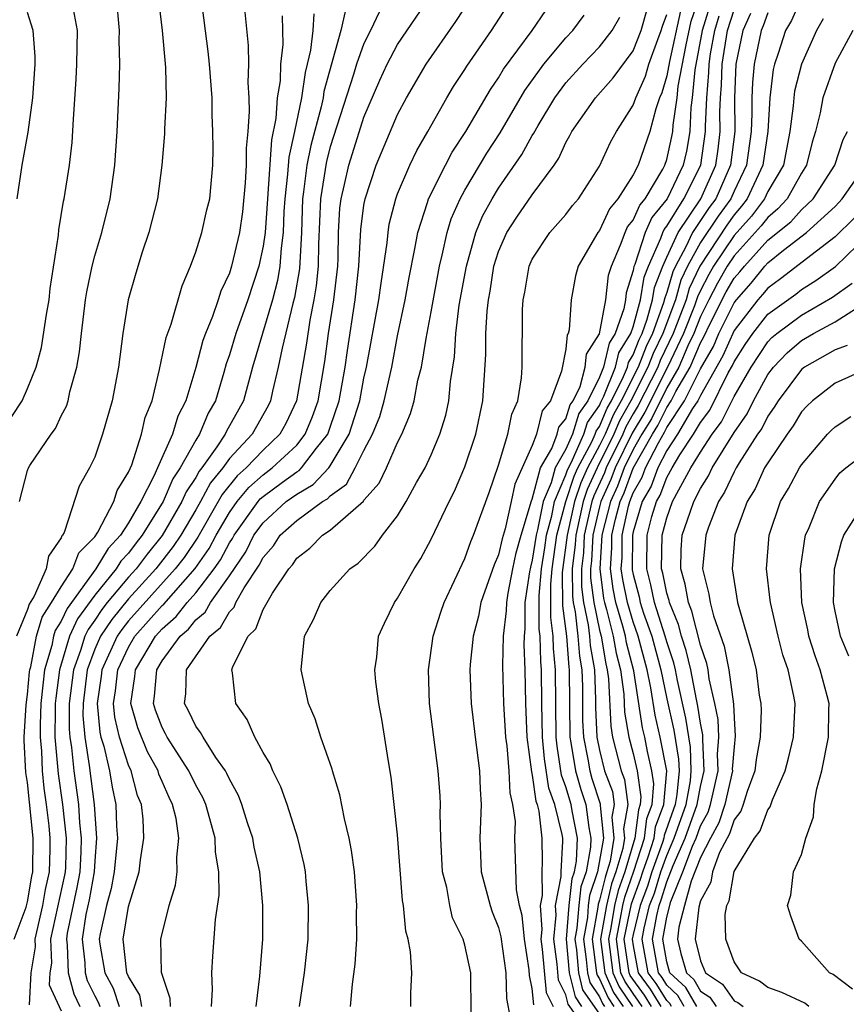
# Model space of a CAD drawing. Units: inches. Extents: x 2511000 to 2514000, y 1530000 to 1533000.
# Drawn here: x 2513471 to 2513520, y 1530295 to 1530354 of the extents above; entities that cross this region are included whole.
import ezdxf

# ---------------------------------------------------------------- set-up
doc = ezdxf.new("R2010")
doc.units = ezdxf.units.IN
doc.header["$MEASUREMENT"] = 0
doc.layers.add('LD25111530_2ft', color=112, linetype='Continuous')

msp = doc.modelspace()

# ---------------------------------------------------------------- linework, layer by layer
at = {"layer": 'LD25111530_2ft'}
for points, elevation in [([(2513470.212, 1530299), (2513470.912, 1530300.911), (2513471, 1530301.214), (2513471.254, 1530302.746), (2513471.314, 1530303), (2513471.328, 1530305), (2513471, 1530308.312), (2513470.907, 1530308.907), (2513470.797, 1530310.797), (2513470.798, 1530311), (2513470.92, 1530312.92), (2513471, 1530313.548), (2513471.12, 1530314.879), (2513471.136, 1530315), (2513471.193, 1530315.193), (2513471.541, 1530317), (2513471.873, 1530318.127), (2513472.434, 1530319), (2513473, 1530319.935), (2513473.695, 1530321), (2513474.047, 1530321.953), (2513475, 1530322.906), (2513475.187, 1530323.187), (2513476.136, 1530325), (2513476.338, 1530325.662), (2513477, 1530326.747), (2513477.191, 1530327.191), (2513477.779, 1530329), (2513477.999, 1530330.001), (2513478.403, 1530331), (2513478.851, 1530332.851), (2513479.244, 1530334.755), (2513479.544, 1530335.544), (2513480.184, 1530337.816), (2513480.694, 1530339), (2513481, 1530339.84), (2513481.36, 1530341), (2513481.663, 1530342.337), (2513481.832, 1530343), (2513482.014, 1530345), (2513482.035, 1530345.965), (2513482.024, 1530347), (2513481.976, 1530347.977), (2513481.97, 1530349), (2513481.821, 1530351), (2513481.745, 1530351.745), (2513481.313, 1530355)], 7066), ([(2513478.772, 1530355), (2513478.997, 1530353.002), (2513479.212, 1530350.789), (2513479.246, 1530349), (2513479.142, 1530347.143), (2513479.14, 1530346.86), (2513478.986, 1530345), (2513478.718, 1530343), (2513478.214, 1530341), (2513477.815, 1530339.815), (2513477.429, 1530338.571), (2513476.983, 1530337), (2513476.662, 1530335), (2513476.407, 1530333), (2513476.039, 1530331), (2513475.463, 1530329), (2513475, 1530327.649), (2513474.69, 1530327), (2513474.079, 1530325.921), (2513473.169, 1530323.169), (2513473.076, 1530323), (2513473.038, 1530322.962), (2513473, 1530322.859), (2513472.24, 1530321.76), (2513472.113, 1530321), (2513471.389, 1530319.389), (2513471.094, 1530318.906), (2513471, 1530318.589), (2513470.348, 1530317)], 7064), ([(2513470.524, 1530325), (2513471, 1530326.844), (2513471.052, 1530327), (2513471.142, 1530327.142), (2513472.4, 1530329), (2513472.654, 1530329.347), (2513473, 1530330.09), (2513473.317, 1530330.683), (2513473.415, 1530331), (2513473.521, 1530331.521), (2513473.938, 1530333), (2513474.095, 1530333.905), (2513474.205, 1530335), (2513474.453, 1530337), (2513474.527, 1530337.473), (2513474.844, 1530339), (2513475, 1530339.605), (2513475.414, 1530341), (2513475.913, 1530343), (2513476.2, 1530345), (2513476.331, 1530347), (2513476.448, 1530349.552), (2513476.478, 1530351), (2513476.448, 1530352.448), (2513476.46, 1530353), (2513476.288, 1530355)], 7062), ([(2513477.8, 1530295), (2513477.681, 1530295.681), (2513477, 1530296.776), (2513476.913, 1530297), (2513476.686, 1530299), (2513477, 1530300.951), (2513477.644, 1530303), (2513477.721, 1530303.721), (2513477.924, 1530305), (2513477.873, 1530306.127), (2513477.768, 1530307), (2513477.538, 1530307.538), (2513477.155, 1530309), (2513477, 1530309.339), (2513476.475, 1530311), (2513476.195, 1530312.195), (2513476.12, 1530313), (2513476.234, 1530313.766), (2513476.362, 1530315), (2513477, 1530316.358), (2513477.389, 1530317), (2513479, 1530318.819), (2513479.097, 1530318.903), (2513480.967, 1530321.034), (2513481.79, 1530322.209), (2513482.208, 1530323), (2513483, 1530324.345), (2513483.464, 1530325), (2513484.151, 1530325.849), (2513485, 1530326.599), (2513485.546, 1530327), (2513487, 1530328.365), (2513487.513, 1530329), (2513487.941, 1530330.059), (2513488.275, 1530331), (2513488.682, 1530333.318), (2513488.898, 1530335), (2513489.217, 1530337), (2513489.44, 1530339), (2513489.468, 1530339.468), (2513489.492, 1530341), (2513489.563, 1530342.437), (2513489.635, 1530343), (2513489.839, 1530343.839), (2513490.095, 1530345), (2513490.322, 1530345.678), (2513491, 1530347.85), (2513491.947, 1530350.053), (2513492.384, 1530351), (2513493, 1530352.156), (2513494.914, 1530355)], 7078), ([(2513479.494, 1530295), (2513479.48, 1530295.48), (2513479, 1530296.9), (2513478.971, 1530297.029), (2513478.933, 1530299), (2513479.423, 1530301), (2513479.793, 1530302.207), (2513479.898, 1530303), (2513479.875, 1530303.875), (2513480.002, 1530305), (2513479.831, 1530306.169), (2513479.628, 1530307), (2513479.419, 1530307.419), (2513479, 1530308.371), (2513478.811, 1530308.812), (2513478.762, 1530309), (2513478.127, 1530310.127), (2513477.554, 1530311.554), (2513477.141, 1530313), (2513477.381, 1530314.619), (2513477.411, 1530315), (2513478.604, 1530317), (2513479, 1530317.447), (2513479.833, 1530318.167), (2513480.491, 1530319), (2513481, 1530319.578), (2513482.089, 1530321), (2513482.465, 1530321.535), (2513483, 1530322.549), (2513483.184, 1530322.816), (2513483.274, 1530323), (2513484.703, 1530325), (2513484.836, 1530325.164), (2513485, 1530325.309), (2513486.164, 1530326.164), (2513487, 1530326.773), (2513487.145, 1530326.855), (2513487.28, 1530327), (2513488.187, 1530328.187), (2513488.843, 1530329), (2513489, 1530329.426), (2513489.53, 1530331), (2513489.884, 1530333), (2513490.012, 1530333.988), (2513490.476, 1530337), (2513490.698, 1530339), (2513490.819, 1530341.181), (2513491, 1530342.609), (2513491.064, 1530343), (2513491.73, 1530345), (2513493, 1530348.012), (2513493.518, 1530349), (2513494.692, 1530351), (2513496.461, 1530353.538), (2513497.408, 1530355)], 7080), ([(2513501.093, 1530295.093), (2513501, 1530296.064), (2513500.847, 1530296.847), (2513500.818, 1530297.182), (2513500.541, 1530299), (2513500.404, 1530300.403), (2513500.243, 1530301), (2513500.06, 1530301.94), (2513499.972, 1530305), (2513500.009, 1530305.992), (2513499.858, 1530307), (2513499.688, 1530307.688), (2513499.633, 1530309), (2513499.507, 1530310.493), (2513499.441, 1530311), (2513499.322, 1530313), (2513499.257, 1530315.257), (2513499.302, 1530317), (2513499.482, 1530318.518), (2513499.483, 1530319), (2513499.564, 1530319.564), (2513499.839, 1530321), (2513500.05, 1530321.95), (2513500.337, 1530323), (2513500.957, 1530325.043), (2513501, 1530325.139), (2513501.5, 1530327), (2513502.158, 1530328.158), (2513502.48, 1530329), (2513502.584, 1530329.416), (2513503, 1530329.93), (2513503.253, 1530330.748), (2513503.431, 1530331), (2513503.844, 1530331.844), (2513504.156, 1530333), (2513504.235, 1530333.765), (2513505, 1530334.963), (2513505.369, 1530337), (2513505.544, 1530338.457), (2513505.71, 1530339), (2513506.256, 1530340.256), (2513506.519, 1530341), (2513506.672, 1530341.328), (2513507, 1530341.728), (2513507.388, 1530342.612), (2513507.707, 1530343), (2513508.762, 1530344.762), (2513508.886, 1530345), (2513509, 1530345.335), (2513509.309, 1530346.691), (2513509.36, 1530347), (2513509.377, 1530347.377), (2513509.621, 1530349), (2513509.684, 1530349.684), (2513510.15, 1530352.15), (2513510.458, 1530353.542), (2513510.942, 1530355)], 7096), ([(2513511.714, 1530355), (2513511.107, 1530353), (2513510.666, 1530350.666), (2513510.512, 1530349), (2513510.426, 1530348.426), (2513510.361, 1530347), (2513510.169, 1530345.831), (2513509.979, 1530345), (2513509.021, 1530343), (2513508.113, 1530341.887), (2513507.723, 1530341), (2513507.094, 1530339.094), (2513507.037, 1530338.963), (2513507, 1530338.728), (2513506.595, 1530337.405), (2513506.546, 1530337), (2513506.449, 1530336.449), (2513505.937, 1530335), (2513505.579, 1530334.421), (2513505.237, 1530333), (2513505, 1530332.397), (2513504.316, 1530331), (2513503.772, 1530330.229), (2513503.392, 1530329), (2513503, 1530328.127), (2513502.36, 1530327), (2513502.124, 1530326.125), (2513501.649, 1530325), (2513501.32, 1530323.32), (2513501.235, 1530323), (2513501, 1530321.514), (2513500.889, 1530321.11), (2513500.833, 1530320.833), (2513500.568, 1530319), (2513500.567, 1530317.433), (2513500.515, 1530317), (2513500.503, 1530316.502), (2513500.562, 1530315), (2513500.604, 1530313), (2513500.69, 1530311), (2513500.949, 1530308.949), (2513501, 1530308.743), (2513501.211, 1530307.211), (2513501.288, 1530307), (2513501.385, 1530306.615), (2513501.575, 1530305), (2513501.595, 1530303.595), (2513501.563, 1530303), (2513501.594, 1530301.594), (2513501.479, 1530301), (2513501.572, 1530299.571), (2513501.513, 1530299), (2513501.592, 1530298.408), (2513501.83, 1530295.83), (2513502.246, 1530295)], 7098), ([(2513517.034, 1530355), (2513516.406, 1530353.594), (2513516.064, 1530353), (2513515.63, 1530351.63), (2513515.411, 1530351), (2513515.328, 1530350.672), (2513515.129, 1530349), (2513515.002, 1530347.002), (2513514.718, 1530345), (2513513.787, 1530343), (2513513.451, 1530342.549), (2513513, 1530342.045), (2513512.562, 1530341.438), (2513510.961, 1530339), (2513510.334, 1530337.665), (2513510.144, 1530337), (2513509.386, 1530335), (2513508.614, 1530333.386), (2513508.463, 1530333), (2513507.296, 1530330.704), (2513507, 1530330.221), (2513506.564, 1530329.437), (2513506.381, 1530329), (2513505.397, 1530327), (2513505.29, 1530326.709), (2513504.663, 1530325.337), (2513504.554, 1530325), (2513504.095, 1530323), (2513504.04, 1530321.96), (2513503.922, 1530321), (2513503.93, 1530319.93), (2513504.046, 1530319), (2513504.327, 1530317.672), (2513504.403, 1530317), (2513504.445, 1530316.445), (2513504.695, 1530315), (2513504.763, 1530313.237), (2513504.766, 1530312.767), (2513504.846, 1530311), (2513505, 1530310.239), (2513505.307, 1530309), (2513505.766, 1530307.766), (2513505.867, 1530307), (2513505.741, 1530306.26), (2513505.861, 1530305), (2513505.634, 1530303.633), (2513505.445, 1530303), (2513505.33, 1530302.67), (2513505, 1530301.321), (2513504.918, 1530301.082), (2513504.9, 1530300.9), (2513504.559, 1530299), (2513504.819, 1530297), (2513504.854, 1530296.854), (2513505, 1530296.64), (2513505.511, 1530295.511), (2513505.857, 1530295)], 7108), ([(2513481.931, 1530295), (2513481.999, 1530296), (2513481.96, 1530297), (2513482.017, 1530297.983), (2513482.175, 1530300.175), (2513482.393, 1530301.607), (2513482.369, 1530303), (2513482.17, 1530304.17), (2513482.152, 1530305), (2513481.847, 1530306.153), (2513481.598, 1530307), (2513481.422, 1530307.422), (2513481, 1530308.156), (2513480.597, 1530309), (2513479.301, 1530311), (2513479.205, 1530311.206), (2513479, 1530311.571), (2513478.605, 1530312.605), (2513478.492, 1530313), (2513478.557, 1530313.442), (2513478.679, 1530315), (2513479, 1530315.546), (2513480.071, 1530317), (2513480.569, 1530317.431), (2513481, 1530317.976), (2513481.56, 1530318.439), (2513481.879, 1530319), (2513483, 1530320.583), (2513483.981, 1530322.019), (2513484.461, 1530323), (2513485, 1530323.748), (2513486.378, 1530325), (2513487, 1530325.453), (2513487.989, 1530326.011), (2513488.907, 1530327), (2513489, 1530327.121), (2513490.12, 1530329), (2513490.745, 1530331), (2513491, 1530332.339), (2513491.156, 1530333), (2513491.886, 1530337), (2513492.017, 1530337.983), (2513492.382, 1530340.382), (2513492.432, 1530341), (2513492.506, 1530341.494), (2513492.893, 1530343), (2513493, 1530343.293), (2513493.727, 1530345), (2513494.134, 1530345.866), (2513494.799, 1530347), (2513495.934, 1530349), (2513496.331, 1530349.669), (2513497, 1530350.685), (2513497.115, 1530350.885), (2513498.588, 1530353), (2513499.528, 1530354.472)], 7082), ([(2513469.364, 1530329), (2513470.677, 1530331), (2513471, 1530331.72), (2513471.515, 1530333), (2513471.841, 1530334.159), (2513472.125, 1530336.124), (2513472.279, 1530337), (2513472.341, 1530337.659), (2513472.844, 1530340.843), (2513472.855, 1530341.144), (2513473.145, 1530342.855), (2513473.183, 1530343), (2513473.488, 1530345), (2513473.654, 1530346.346), (2513473.727, 1530347.727), (2513473.895, 1530350.105), (2513473.935, 1530351), (2513473.962, 1530353), (2513473.726, 1530354.274)], 7060), ([(2513470.394, 1530343), (2513470.673, 1530345), (2513471.044, 1530346.956), (2513471.317, 1530349), (2513471.446, 1530351), (2513471.448, 1530351.448), (2513471.343, 1530353), (2513471, 1530354.074)], 7058), ([(2513483.919, 1530354.081), (2513484.115, 1530352.115), (2513484.126, 1530351), (2513484.095, 1530349.905), (2513484.155, 1530349), (2513484.184, 1530348.185), (2513484.093, 1530347), (2513483.988, 1530346.013), (2513483.994, 1530345), (2513483.943, 1530343.943), (2513483.784, 1530342.217), (2513483.606, 1530341), (2513483.134, 1530339), (2513483, 1530338.577), (2513482.489, 1530337.511), (2513482.34, 1530337), (2513481.994, 1530335.995), (2513481.577, 1530335), (2513481.425, 1530334.576), (2513481, 1530332.967), (2513480.415, 1530331), (2513479.927, 1530330.073), (2513479.617, 1530329), (2513478.717, 1530327), (2513478.514, 1530326.514), (2513477.736, 1530325), (2513477, 1530323.732), (2513476.536, 1530323), (2513475.787, 1530322.212), (2513475.067, 1530321), (2513473.348, 1530318.652), (2513473, 1530317.888), (2513472.653, 1530317.347), (2513472.55, 1530317), (2513472.443, 1530316.443), (2513472.017, 1530315), (2513471.901, 1530314.099), (2513471.801, 1530313), (2513471.748, 1530311.748), (2513471.745, 1530311), (2513471.823, 1530310.177), (2513471.871, 1530309), (2513471.971, 1530307.971), (2513472.112, 1530307), (2513472.261, 1530305.739), (2513472.332, 1530305), (2513472.33, 1530304.33), (2513472.295, 1530303), (2513472.048, 1530301.952), (2513471.891, 1530301), (2513471.433, 1530299), (2513471.45, 1530298.55), (2513471.188, 1530297), (2513471.094, 1530295.094)], 7068), ([(2513486.13, 1530353.87), (2513486.161, 1530353), (2513486.168, 1530352.168), (2513486.031, 1530351), (2513486.009, 1530350.009), (2513485.846, 1530349), (2513485.765, 1530347.765), (2513485.495, 1530346.504), (2513485.292, 1530343.292), (2513485.259, 1530343), (2513485.119, 1530341), (2513485, 1530340.172), (2513484.748, 1530339), (2513484.099, 1530337), (2513483.386, 1530335), (2513483, 1530333.721), (2513482.809, 1530333.191), (2513482.669, 1530332.669), (2513482.17, 1530331), (2513481.747, 1530330.253), (2513481.225, 1530329), (2513481, 1530328.657), (2513480.071, 1530327), (2513479.645, 1530326.355), (2513479.066, 1530325), (2513477.822, 1530323), (2513477.455, 1530322.545), (2513477, 1530321.944), (2513476.54, 1530321.46), (2513476.267, 1530321), (2513475, 1530319.45), (2513473.972, 1530318.028), (2513473.504, 1530317), (2513472.899, 1530315), (2513472.681, 1530313.319), (2513472.652, 1530313), (2513472.637, 1530312.637), (2513472.632, 1530311), (2513472.826, 1530308.826), (2513473.088, 1530307), (2513473.298, 1530305), (2513473.257, 1530303.257), (2513473.243, 1530303), (2513473.205, 1530302.795), (2513472.371, 1530299), (2513472.425, 1530297.575), (2513472.327, 1530297), (2513472.292, 1530296.293), (2513473, 1530294.738)], 7070), ([(2513488.017, 1530353.983), (2513487.96, 1530353), (2513487.828, 1530351.828), (2513487.633, 1530351), (2513487.497, 1530350.503), (2513487.288, 1530349), (2513486.87, 1530347), (2513486.528, 1530345.472), (2513486.464, 1530344.464), (2513486.298, 1530343), (2513486.244, 1530342.244), (2513486.202, 1530341), (2513486.068, 1530340.068), (2513486.002, 1530339), (2513485.858, 1530338.142), (2513485.558, 1530337), (2513484.377, 1530333), (2513483.829, 1530331), (2513482.82, 1530329.18), (2513482.745, 1530329), (2513482.26, 1530328.259), (2513481.356, 1530327), (2513481.196, 1530326.804), (2513481, 1530326.439), (2513480.427, 1530325.573), (2513480.182, 1530325), (2513479.013, 1530322.987), (2513478.12, 1530321.88), (2513477.454, 1530321), (2513477, 1530320.506), (2513475.739, 1530319), (2513475.411, 1530318.589), (2513475, 1530317.966), (2513474.596, 1530317.404), (2513474.412, 1530317), (2513474.155, 1530316.155), (2513473.725, 1530315), (2513473.483, 1530313), (2513473.478, 1530311.478), (2513473.518, 1530311), (2513473.617, 1530310.383), (2513473.756, 1530309), (2513474.028, 1530307), (2513474.09, 1530305.91), (2513474.188, 1530305), (2513474.168, 1530304.168), (2513474.103, 1530303), (2513473.931, 1530302.069), (2513473.366, 1530299.365), (2513473.308, 1530299), (2513473.349, 1530298.651), (2513473.417, 1530297), (2513473.751, 1530295.751), (2513474.116, 1530295)], 7072), ([(2513489.879, 1530354.121), (2513489.632, 1530353), (2513488.623, 1530349.377), (2513488.571, 1530349), (2513488.456, 1530348.456), (2513487.836, 1530346.164), (2513487.606, 1530345), (2513487.413, 1530343.413), (2513487.346, 1530343), (2513487.279, 1530341), (2513487.161, 1530338.839), (2513486.875, 1530337.124), (2513486.777, 1530336.777), (2513486.128, 1530334.128), (2513485.906, 1530333), (2513485.557, 1530331.557), (2513485.441, 1530331), (2513485.3, 1530330.7), (2513484.363, 1530329), (2513483, 1530327.555), (2513482.601, 1530327), (2513481.883, 1530326.117), (2513481.283, 1530325), (2513481, 1530324.511), (2513480.104, 1530323), (2513479.664, 1530322.336), (2513478.623, 1530321), (2513477, 1530319.234), (2513476.004, 1530317.996), (2513475.347, 1530317), (2513475, 1530316.225), (2513474.544, 1530315), (2513474.299, 1530313), (2513474.297, 1530312.297), (2513474.406, 1530311), (2513474.673, 1530309.327), (2513474.967, 1530307), (2513475.108, 1530305), (2513475, 1530303.655), (2513474.963, 1530303), (2513474.657, 1530301.343), (2513474.476, 1530300.476), (2513474.242, 1530299), (2513474.411, 1530297.589), (2513474.435, 1530297), (2513474.554, 1530296.554), (2513475, 1530295.635), (2513475.223, 1530295.222), (2513475.298, 1530295)], 7074), ([(2513491.909, 1530354.091), (2513491.391, 1530353), (2513491, 1530352.221), (2513490.561, 1530351), (2513490.387, 1530350.387), (2513489, 1530346.08), (2513488.768, 1530345.231), (2513488.412, 1530343), (2513488.299, 1530340.299), (2513488.282, 1530339), (2513488.167, 1530337.832), (2513488.029, 1530337), (2513487.78, 1530335.78), (2513487.582, 1530334.418), (2513486.989, 1530331), (2513486.353, 1530329.647), (2513485.997, 1530329), (2513485, 1530328.06), (2513483.993, 1530327), (2513483.466, 1530326.534), (2513482.57, 1530325.43), (2513482.339, 1530325), (2513481.116, 1530322.884), (2513480.315, 1530321.685), (2513479.784, 1530321), (2513477, 1530317.909), (2513476.597, 1530317.403), (2513476.33, 1530317), (2513475.418, 1530315), (2513475.379, 1530314.621), (2513475.139, 1530313), (2513475.297, 1530311.296), (2513475.366, 1530311), (2513475.535, 1530310.465), (2513475.867, 1530309), (2513476.033, 1530308.033), (2513476.251, 1530307), (2513476.289, 1530305.711), (2513476.343, 1530305), (2513476.16, 1530303), (2513475.981, 1530302.019), (2513475.694, 1530301), (2513475.318, 1530299.318), (2513475.267, 1530299), (2513475.3, 1530298.7), (2513475.589, 1530297), (2513476.083, 1530296.083), (2513476.45, 1530295)], 7076), ([(2513484.592, 1530295), (2513484.8, 1530296.8), (2513484.979, 1530299), (2513484.991, 1530301), (2513484.802, 1530303), (2513484.473, 1530304.474), (2513484.388, 1530305), (2513484.078, 1530305.922), (2513483.742, 1530307), (2513483.544, 1530307.544), (2513483, 1530308.5), (2513482.853, 1530308.853), (2513482.768, 1530309), (2513482.196, 1530309.804), (2513481.432, 1530311), (2513481.289, 1530311.289), (2513481, 1530311.661), (2513480.576, 1530312.575), (2513480.336, 1530313), (2513480.413, 1530313.587), (2513480.455, 1530315), (2513481.837, 1530317), (2513482.473, 1530317.527), (2513483, 1530318.452), (2513483.28, 1530318.72), (2513483.386, 1530319), (2513483.878, 1530319.878), (2513484.779, 1530321.222), (2513485, 1530321.675), (2513485.617, 1530322.383), (2513486.019, 1530323), (2513487, 1530323.889), (2513488.537, 1530325), (2513488.833, 1530325.167), (2513489, 1530325.347), (2513489.954, 1530326.046), (2513490.482, 1530327), (2513491, 1530328.036), (2513491.512, 1530329), (2513491.94, 1530330.06), (2513492.208, 1530331), (2513492.656, 1530333), (2513493, 1530334.854), (2513493.448, 1530337), (2513493.678, 1530338.322), (2513494.031, 1530340.031), (2513494.196, 1530341), (2513494.784, 1530342.784), (2513494.844, 1530343), (2513495.838, 1530345), (2513496.239, 1530345.762), (2513497.059, 1530347), (2513498.516, 1530349.483), (2513499, 1530350.187), (2513499.298, 1530350.702), (2513501.001, 1530353), (2513501.812, 1530354.188)], 7084), ([(2513487.17, 1530295), (2513487.457, 1530297), (2513487.678, 1530299), (2513487.712, 1530301), (2513487.562, 1530302.438), (2513487.518, 1530303), (2513487.439, 1530303.439), (2513487.06, 1530305), (2513486.43, 1530307), (2513486.059, 1530308.059), (2513485.581, 1530309), (2513485.417, 1530309.418), (2513485, 1530310.1), (2513484.515, 1530311), (2513484.056, 1530312.056), (2513483.383, 1530313), (2513483.177, 1530314.823), (2513483.146, 1530315), (2513483.205, 1530315.205), (2513484.112, 1530317), (2513484.565, 1530317.435), (2513485, 1530318.581), (2513485.571, 1530319.571), (2513486.526, 1530321), (2513486.746, 1530321.253), (2513487, 1530321.643), (2513487.772, 1530322.228), (2513488.531, 1530323), (2513489, 1530323.307), (2513490.966, 1530325.034), (2513491, 1530325.096), (2513491.907, 1530326.093), (2513492.334, 1530327), (2513493, 1530328.507), (2513493.249, 1530329), (2513493.771, 1530330.229), (2513493.984, 1530331), (2513494.21, 1530332.21), (2513494.42, 1530333), (2513494.693, 1530334.693), (2513495, 1530336.287), (2513495.487, 1530339), (2513495.654, 1530339.654), (2513495.939, 1530341), (2513496.189, 1530341.811), (2513496.717, 1530343), (2513497, 1530343.513), (2513498.3, 1530345.7), (2513499.092, 1530346.908), (2513500.56, 1530349.44), (2513501.684, 1530351), (2513503, 1530352.561), (2513503.42, 1530353), (2513504.095, 1530353.905)], 7086), ([(2513493.779, 1530295), (2513493.786, 1530295.786), (2513493.844, 1530297), (2513493.757, 1530298.243), (2513493.618, 1530299), (2513493.483, 1530299.483), (2513493.346, 1530301), (2513493.294, 1530301.295), (2513493, 1530305.202), (2513492.62, 1530308.62), (2513492.449, 1530309.551), (2513492.071, 1530312.07), (2513491.88, 1530313), (2513491.707, 1530314.293), (2513491.649, 1530315), (2513491.756, 1530315.755), (2513491.868, 1530317), (2513492.215, 1530317.786), (2513492.81, 1530319), (2513493, 1530319.256), (2513493.975, 1530321), (2513494.377, 1530321.623), (2513495, 1530322.773), (2513496.062, 1530325), (2513496.378, 1530325.622), (2513497, 1530327.067), (2513497.646, 1530329), (2513498.072, 1530331), (2513498.253, 1530333.747), (2513498.25, 1530335), (2513498.315, 1530336.314), (2513498.398, 1530337), (2513498.493, 1530337.507), (2513498.724, 1530339), (2513499, 1530339.867), (2513499.497, 1530341), (2513500.089, 1530341.911), (2513501, 1530343.236), (2513502.305, 1530345), (2513502.588, 1530345.412), (2513503, 1530346.337), (2513503.244, 1530346.755), (2513503.365, 1530347), (2513504.756, 1530349), (2513505.814, 1530350.186), (2513507, 1530351.783), (2513507.478, 1530353), (2513507.821, 1530354.179)], 7090), ([(2513497.367, 1530294.633), (2513497.349, 1530297), (2513497, 1530298.652), (2513496.9, 1530299), (2513496.269, 1530300.269), (2513496.101, 1530301), (2513495.92, 1530302.08), (2513495.668, 1530303), (2513495.562, 1530305), (2513495.523, 1530306.477), (2513495.549, 1530307), (2513495.525, 1530307.524), (2513495.411, 1530309), (2513494.904, 1530313), (2513494.83, 1530315), (2513495.108, 1530317), (2513495.574, 1530318.426), (2513495.768, 1530319), (2513497, 1530321.613), (2513497.361, 1530322.639), (2513497.515, 1530323), (2513498.45, 1530325.55), (2513499, 1530327.172), (2513499.557, 1530329), (2513499.799, 1530330.201), (2513500.154, 1530331), (2513500.357, 1530332.357), (2513500.405, 1530333), (2513500.423, 1530336.423), (2513500.458, 1530337), (2513500.554, 1530337.446), (2513500.818, 1530339), (2513501, 1530339.4), (2513502.056, 1530341), (2513503, 1530342.067), (2513503.403, 1530342.597), (2513503.748, 1530343), (2513505, 1530344.929), (2513505.646, 1530346.354), (2513506.005, 1530347), (2513507, 1530348.561), (2513507.152, 1530349), (2513507.726, 1530350.274), (2513507.939, 1530351), (2513508.463, 1530352.463), (2513508.674, 1530353), (2513508.747, 1530353.253), (2513509, 1530353.944)], 7092), ([(2513509.825, 1530354.175), (2513509.159, 1530351.159), (2513509, 1530350.307), (2513508.704, 1530349.296), (2513508.57, 1530349), (2513508.343, 1530348.343), (2513507.983, 1530347), (2513507.304, 1530345), (2513507, 1530344.414), (2513506.096, 1530343), (2513505.602, 1530342.398), (2513505, 1530341.112), (2513504.909, 1530341), (2513503.735, 1530339), (2513503.58, 1530338.42), (2513503.324, 1530337), (2513503.201, 1530335.201), (2513503.144, 1530335), (2513503.088, 1530334.912), (2513503, 1530334.066), (2513502.75, 1530332.75), (2513502.087, 1530331), (2513501.601, 1530330.399), (2513501.25, 1530329), (2513501, 1530328.345), (2513499.964, 1530326.036), (2513499.749, 1530325), (2513499.387, 1530323.387), (2513499.21, 1530322.79), (2513499, 1530321.844), (2513498.747, 1530321.253), (2513497.955, 1530319), (2513497.807, 1530318.193), (2513497.482, 1530317), (2513497.312, 1530315.313), (2513497.298, 1530315), (2513497.373, 1530313), (2513497.601, 1530311), (2513497.863, 1530309), (2513497.907, 1530307.907), (2513497.972, 1530307), (2513497.885, 1530305), (2513497.965, 1530303), (2513498.502, 1530301), (2513498.629, 1530300.629), (2513499, 1530299.685), (2513499.145, 1530299.145), (2513499.442, 1530297), (2513499.473, 1530295.473), (2513499.682, 1530294.318)], 7094), ([(2513503.806, 1530294.194), (2513503.137, 1530295.137), (2513503, 1530295.701), (2513502.566, 1530296.566), (2513502.478, 1530297.522), (2513502.281, 1530299), (2513502.428, 1530300.428), (2513502.391, 1530301), (2513502.722, 1530302.722), (2513502.716, 1530303), (2513502.815, 1530304.815), (2513502.813, 1530305), (2513502.788, 1530305.212), (2513502.337, 1530307), (2513501.979, 1530307.979), (2513501.722, 1530309.722), (2513501.614, 1530311), (2513501.572, 1530313), (2513501.553, 1530315), (2513501.506, 1530315.506), (2513501.47, 1530317), (2513501.417, 1530317.417), (2513501.414, 1530319.414), (2513501.547, 1530321), (2513501.749, 1530322.251), (2513501.853, 1530323), (2513502.163, 1530324.164), (2513502.327, 1530325), (2513503, 1530326.591), (2513503.1, 1530326.9), (2513503.315, 1530327.314), (2513504.072, 1530329), (2513504.291, 1530329.709), (2513505, 1530330.715), (2513505.084, 1530330.916), (2513505.265, 1530331.265), (2513505.946, 1530333), (2513506.15, 1530333.85), (2513506.862, 1530335), (2513507, 1530335.39), (2513507.438, 1530337), (2513507.653, 1530338.347), (2513507.905, 1530339), (2513508.651, 1530340.651), (2513508.766, 1530341), (2513508.838, 1530341.162), (2513509, 1530341.36), (2513510.022, 1530343), (2513511.03, 1530345), (2513511.311, 1530347), (2513511.309, 1530347.309), (2513511.372, 1530349), (2513511.5, 1530350.5), (2513511.513, 1530351), (2513511.608, 1530351.608), (2513511.861, 1530353), (2513512.122, 1530353.878)], 7100), ([(2513503.951, 1530295), (2513503.566, 1530295.566), (2513503.219, 1530297), (2513503.033, 1530299), (2513503.19, 1530301), (2513503.385, 1530302.615), (2513503.518, 1530303), (2513503.634, 1530303.633), (2513503.686, 1530305), (2513503.369, 1530306.63), (2513503.32, 1530307), (2513503, 1530308.058), (2513502.748, 1530308.748), (2513502.475, 1530310.475), (2513502.43, 1530311), (2513502.388, 1530315), (2513502.27, 1530316.27), (2513502.253, 1530317), (2513502.111, 1530318.111), (2513502.102, 1530320.102), (2513502.177, 1530321), (2513502.471, 1530323), (2513503.004, 1530325), (2513503.491, 1530326.509), (2513503.714, 1530327), (2513504.548, 1530328.547), (2513504.751, 1530329), (2513504.809, 1530329.19), (2513505, 1530329.46), (2513505.454, 1530330.546), (2513505.706, 1530331), (2513506.432, 1530332.432), (2513506.655, 1530333), (2513506.722, 1530333.278), (2513507, 1530333.728), (2513507.357, 1530334.644), (2513507.529, 1530335), (2513507.834, 1530335.834), (2513508.152, 1530337), (2513508.268, 1530337.732), (2513508.758, 1530339), (2513509, 1530339.536), (2513509.671, 1530341), (2513511.021, 1530343), (2513511.911, 1530345), (2513512.048, 1530345.952), (2513512.171, 1530347), (2513512.163, 1530348.163), (2513512.194, 1530349), (2513512.257, 1530349.743), (2513512.292, 1530351), (2513512.615, 1530353), (2513513, 1530354.225)], 7102), ([(2513513.985, 1530354.015), (2513513.528, 1530353), (2513513.099, 1530351), (2513513.02, 1530349), (2513513.036, 1530347), (2513512.792, 1530345), (2513511.909, 1530343), (2513511.529, 1530342.471), (2513510.534, 1530341), (2513510.141, 1530340.141), (2513509.517, 1530339), (2513509.352, 1530338.648), (2513509, 1530337.418), (2513508.884, 1530337.117), (2513508.814, 1530336.814), (2513508.15, 1530335), (2513507.776, 1530334.224), (2513507.299, 1530333), (2513506.282, 1530331), (2513505.824, 1530330.176), (2513505.332, 1530329), (2513505, 1530328.331), (2513504.283, 1530327), (2513503.881, 1530326.119), (2513503.521, 1530325), (2513503.074, 1530323), (2513502.789, 1530320.789), (2513502.806, 1530318.806), (2513503.031, 1530317), (2513503.17, 1530315.17), (2513503.2, 1530315), (2513503.242, 1530311), (2513503.304, 1530310.696), (2513503.569, 1530309), (2513503.896, 1530307.896), (2513504.19, 1530307), (2513504.372, 1530305.628), (2513504.493, 1530305), (2513504.473, 1530304.473), (2513504.205, 1530303), (2513503.896, 1530302.104), (2513503.762, 1530301), (2513503.66, 1530299.66), (2513503.541, 1530299), (2513503.625, 1530298.375), (2513503.752, 1530297), (2513503.995, 1530295.995), (2513505, 1530294.542)], 7104), ([(2513515, 1530354.056), (2513514.729, 1530353.27), (2513514.608, 1530353), (2513514.19, 1530351), (2513514.091, 1530349.909), (2513514.057, 1530349), (2513514.065, 1530348.065), (2513514.019, 1530347), (2513513.744, 1530345), (2513513, 1530343.457), (2513512.799, 1530343), (2513512.045, 1530341.955), (2513511, 1530340.392), (2513510.239, 1530339), (2513509.843, 1530338.157), (2513509.512, 1530337), (2513508.771, 1530335), (2513508.195, 1530333.805), (2513507.881, 1530333), (2513506.858, 1530331), (2513506.194, 1530329.806), (2513505.857, 1530329), (2513504.852, 1530327), (2513504.272, 1530325.728), (2513504.038, 1530325), (2513503.584, 1530323), (2513503.555, 1530322.445), (2513503.378, 1530321), (2513503.389, 1530319.389), (2513503.438, 1530319), (2513503.556, 1530318.444), (2513503.717, 1530317), (2513503.807, 1530315.808), (2513503.947, 1530315), (2513503.986, 1530314.015), (2513503.999, 1530311.999), (2513504.044, 1530311), (2513504.309, 1530309.691), (2513504.417, 1530309), (2513504.55, 1530308.55), (2513505.049, 1530307.048), (2513505.047, 1530306.953), (2513505.234, 1530305), (2513504.891, 1530303), (2513504.407, 1530301.593), (2513504.335, 1530301), (2513504.28, 1530300.28), (2513504.05, 1530299), (2513504.213, 1530297.787), (2513504.286, 1530297), (2513504.425, 1530296.425), (2513505, 1530295.579), (2513505.18, 1530295.18), (2513505.303, 1530295)], 7106), ([(2513490.19, 1530295), (2513490.318, 1530296.318), (2513490.481, 1530297.519), (2513490.567, 1530299), (2513490.561, 1530300.561), (2513490.574, 1530301), (2513490.435, 1530303), (2513490.264, 1530304.264), (2513490.127, 1530305), (2513489.841, 1530306.159), (2513489.574, 1530307.573), (2513489.135, 1530309), (2513489.112, 1530309.112), (2513488.445, 1530311), (2513488.093, 1530312.093), (2513487.695, 1530313), (2513487.259, 1530315), (2513487.473, 1530317), (2513488.001, 1530317.999), (2513488.429, 1530319), (2513489, 1530319.72), (2513490.155, 1530321), (2513490.652, 1530321.348), (2513491.647, 1530322.353), (2513492.105, 1530323), (2513493, 1530324.161), (2513493.506, 1530325), (2513494.132, 1530326.132), (2513494.639, 1530327), (2513495, 1530327.778), (2513495.511, 1530329), (2513495.857, 1530330.143), (2513496.047, 1530331), (2513496.142, 1530332.142), (2513496.39, 1530333.61), (2513496.463, 1530335), (2513496.668, 1530336.667), (2513497.085, 1530339), (2513497.647, 1530341), (2513498.042, 1530341.958), (2513498.613, 1530343), (2513499, 1530343.626), (2513500.38, 1530345.62), (2513501, 1530346.757), (2513501.099, 1530346.901), (2513501.347, 1530347.347), (2513502.346, 1530349), (2513503, 1530349.886), (2513504.015, 1530351), (2513505, 1530352.03), (2513505.755, 1530353), (2513506.21, 1530353.79)], 7088), ([(2513518.302, 1530353.698), (2513517.893, 1530353), (2513517.011, 1530351), (2513516.599, 1530349.4), (2513516.552, 1530349), (2513516.522, 1530348.521), (2513516.316, 1530347), (2513515.932, 1530345), (2513515, 1530343.424), (2513514.806, 1530343), (2513514.035, 1530341.965), (2513513, 1530340.815), (2513511.773, 1530339), (2513511.493, 1530338.507), (2513511, 1530337.545), (2513510.826, 1530337.174), (2513510.643, 1530336.643), (2513509.998, 1530335), (2513509.052, 1530333), (2513507.689, 1530330.311), (2513506.933, 1530329.066), (2513505.933, 1530327), (2513505.683, 1530326.317), (2513505.079, 1530325), (2513505, 1530324.697), (2513504.605, 1530323), (2513504.525, 1530321.475), (2513504.467, 1530321), (2513504.471, 1530320.471), (2513504.654, 1530319), (2513505, 1530317.369), (2513505.093, 1530317), (2513505.367, 1530315.368), (2513505.465, 1530315), (2513505.536, 1530314.463), (2513505.667, 1530311.667), (2513505.781, 1530311), (2513506.291, 1530309), (2513506.483, 1530308.483), (2513506.679, 1530307), (2513506.434, 1530305.566), (2513506.488, 1530305), (2513506.386, 1530304.386), (2513505.974, 1530303), (2513505.721, 1530302.279), (2513505.409, 1530301), (2513505.062, 1530299), (2513505.317, 1530297), (2513505.841, 1530295.841), (2513506.411, 1530295)], 7110), ([(2513520.056, 1530353), (2513519, 1530351.047), (2513518.279, 1530349), (2513518.108, 1530348.108), (2513517.842, 1530347), (2513517.645, 1530346.355), (2513517.314, 1530345), (2513517, 1530344.52), (2513516.155, 1530343), (2513515.61, 1530342.39), (2513515, 1530341.894), (2513514.618, 1530341.382), (2513513, 1530339.605), (2513512.591, 1530339), (2513512.014, 1530337.986), (2513511.509, 1530337), (2513511, 1530335.994), (2513510.61, 1530335), (2513510.257, 1530334.256), (2513509.717, 1530333), (2513509, 1530331.758), (2513508.082, 1530329.918), (2513507.52, 1530329), (2513507, 1530328.095), (2513506.469, 1530327), (2513506.075, 1530325.925), (2513505.651, 1530325), (2513505.137, 1530323), (2513505.014, 1530321), (2513505.244, 1530319.244), (2513505.294, 1530319), (2513505.419, 1530318.581), (2513505.819, 1530317), (2513505.989, 1530315.989), (2513506.249, 1530315), (2513506.443, 1530313.557), (2513506.493, 1530312.493), (2513506.746, 1530311), (2513507, 1530310.032), (2513507.245, 1530309), (2513507.464, 1530307.464), (2513507.425, 1530307), (2513507.309, 1530306.691), (2513507.105, 1530305), (2513506.503, 1530303), (2513506.113, 1530301.888), (2513505.896, 1530301), (2513505.666, 1530299.666), (2513505.533, 1530299), (2513505.797, 1530297), (2513506.172, 1530296.172), (2513506.966, 1530295)], 7112), ([(2513507.528, 1530295), (2513507.326, 1530295.326), (2513507, 1530295.768), (2513506.502, 1530296.502), (2513506.277, 1530297), (2513506.003, 1530299), (2513506.255, 1530300.254), (2513506.383, 1530301), (2513506.504, 1530301.496), (2513507.051, 1530303.051), (2513507.678, 1530305), (2513507.82, 1530306.18), (2513508.126, 1530307), (2513508.231, 1530308.231), (2513508.121, 1530309), (2513507.847, 1530310.153), (2513507.686, 1530311), (2513507.553, 1530311.553), (2513507.045, 1530314.955), (2513506.61, 1530316.61), (2513506.544, 1530317), (2513506.39, 1530317.61), (2513505.975, 1530319), (2513505.811, 1530319.812), (2513505.655, 1530321), (2513505.738, 1530322.262), (2513505.743, 1530323), (2513505.949, 1530323.949), (2513506.223, 1530325), (2513506.468, 1530325.533), (2513507, 1530326.988), (2513508.154, 1530329), (2513508.475, 1530329.525), (2513509, 1530330.592), (2513509.269, 1530331), (2513509.537, 1530331.537), (2513510.381, 1530333), (2513511, 1530334.44), (2513511.205, 1530334.795), (2513511.578, 1530335.578), (2513512.535, 1530337.465), (2513513, 1530338.282), (2513513.338, 1530338.662), (2513513.61, 1530339), (2513515, 1530340.534), (2513516.364, 1530341.636), (2513517, 1530342.349), (2513517.705, 1530343), (2513518.99, 1530345), (2513519.476, 1530346.524), (2513519.745, 1530347)], 7114), ([(2513508.091, 1530295), (2513507.674, 1530295.673), (2513506.833, 1530296.833), (2513506.757, 1530297), (2513506.473, 1530299), (2513506.895, 1530301.105), (2513507.436, 1530302.564), (2513507.569, 1530303), (2513507.895, 1530303.895), (2513508.25, 1530305), (2513508.331, 1530305.669), (2513508.828, 1530307), (2513508.997, 1530308.997), (2513508.616, 1530311), (2513508.303, 1530312.303), (2513508.058, 1530313.942), (2513507.842, 1530315), (2513507.3, 1530317), (2513507, 1530317.85), (2513506.657, 1530319), (2513506.378, 1530320.378), (2513506.297, 1530321), (2513506.34, 1530321.66), (2513506.349, 1530323), (2513506.723, 1530324.723), (2513506.796, 1530325), (2513507, 1530325.523), (2513507.54, 1530326.46), (2513507.739, 1530327), (2513508.501, 1530328.501), (2513508.868, 1530329.132), (2513509, 1530329.399), (2513510.055, 1530331), (2513511, 1530332.892), (2513511.772, 1530334.228), (2513512.103, 1530335), (2513513, 1530336.821), (2513513.138, 1530337), (2513514.014, 1530337.986), (2513514.83, 1530339), (2513515, 1530339.188), (2513515.944, 1530339.944), (2513517.311, 1530341), (2513519, 1530342.542), (2513519.231, 1530342.769), (2513519.431, 1530343), (2513520.83, 1530345)], 7116), ([(2513520.146, 1530341.854), (2513519, 1530340.732), (2513517.891, 1530339.891), (2513515.769, 1530338.231), (2513515, 1530337.695), (2513514.69, 1530337.31), (2513514.415, 1530337), (2513513, 1530335.177), (2513512.339, 1530333.661), (2513511, 1530331.317), (2513510.842, 1530331), (2513510.535, 1530330.535), (2513509.634, 1530329), (2513509, 1530328.041), (2513508.471, 1530327), (2513508.076, 1530325.924), (2513507.543, 1530325), (2513507, 1530323.21), (2513506.954, 1530323), (2513506.945, 1530320.945), (2513507, 1530320.675), (2513507.349, 1530319.35), (2513507.421, 1530319), (2513507.618, 1530318.382), (2513508.106, 1530317), (2513508.649, 1530315), (2513509, 1530313.281), (2513509.419, 1530311.419), (2513509.701, 1530309.701), (2513509.727, 1530309), (2513509.604, 1530307.604), (2513509.495, 1530307), (2513508.842, 1530305.158), (2513508.823, 1530305), (2513508.739, 1530304.739), (2513508.106, 1530303), (2513507.848, 1530302.152), (2513507.415, 1530301), (2513507, 1530299.282), (2513506.943, 1530299), (2513507, 1530298.608), (2513507.298, 1530297), (2513508.021, 1530296.021), (2513508.653, 1530295)], 7118), ([(2513509.288, 1530295), (2513509.182, 1530295.182), (2513509, 1530295.349), (2513508.369, 1530296.369), (2513507.903, 1530297), (2513507.538, 1530299), (2513507.657, 1530299.657), (2513507.982, 1530301), (2513508.26, 1530301.74), (2513508.643, 1530303), (2513509, 1530303.982), (2513509.447, 1530305), (2513510.15, 1530307), (2513510.404, 1530308.404), (2513510.457, 1530309), (2513510.405, 1530310.405), (2513510.133, 1530312.133), (2513509.635, 1530314.365), (2513509.513, 1530315), (2513509.419, 1530315.419), (2513509, 1530316.674), (2513508.911, 1530317), (2513508.268, 1530319), (2513508.053, 1530320.053), (2513507.804, 1530321), (2513507.831, 1530323), (2513508.121, 1530324.121), (2513508.388, 1530325), (2513508.612, 1530325.388), (2513509, 1530326.444), (2513509.312, 1530327), (2513509.782, 1530327.781), (2513510.586, 1530329), (2513511, 1530329.705), (2513511.56, 1530330.44), (2513512.655, 1530332.655), (2513512.906, 1530333.094), (2513513, 1530333.314), (2513513.66, 1530334.34), (2513514.105, 1530335), (2513515, 1530336.143), (2513516.662, 1530337.338), (2513517, 1530337.602), (2513517.865, 1530338.135), (2513519.022, 1530338.978), (2513521, 1530340.87)], 7120), ([(2513510.037, 1530295), (2513509.655, 1530295.655), (2513509, 1530296.258), (2513508.716, 1530296.716), (2513508.507, 1530297), (2513508.151, 1530299), (2513508.404, 1530300.404), (2513508.548, 1530301), (2513508.672, 1530301.329), (2513509, 1530302.409), (2513509.385, 1530303.385), (2513510.093, 1530305), (2513510.804, 1530307), (2513511, 1530308.079), (2513511.215, 1530309), (2513511.136, 1530310.864), (2513511.141, 1530311.141), (2513511, 1530311.835), (2513510.846, 1530312.847), (2513510.759, 1530313.241), (2513510.423, 1530315), (2513510.16, 1530316.161), (2513509.88, 1530317), (2513509.704, 1530317.704), (2513509.154, 1530319), (2513509.133, 1530319.132), (2513509, 1530319.567), (2513508.757, 1530320.757), (2513508.693, 1530321), (2513508.729, 1530323), (2513509, 1530324.045), (2513509.347, 1530325), (2513509.707, 1530325.707), (2513510.434, 1530327), (2513511, 1530327.943), (2513511.699, 1530329), (2513512.261, 1530329.739), (2513513, 1530331.238), (2513514.014, 1530333), (2513515, 1530334.489), (2513515.251, 1530334.749), (2513515.544, 1530335), (2513517, 1530336.09), (2513518.85, 1530337.15), (2513520.018, 1530337.981)], 7122), ([(2513510.787, 1530295), (2513510.128, 1530296.129), (2513509.181, 1530297), (2513509, 1530297.644), (2513508.763, 1530299), (2513509, 1530300.314), (2513509.245, 1530301.245), (2513509.959, 1530303), (2513510.536, 1530304.536), (2513510.739, 1530305), (2513511, 1530305.731), (2513511.45, 1530306.55), (2513511.594, 1530307), (2513512.057, 1530309), (2513512.015, 1530309.985), (2513512.095, 1530311), (2513512.055, 1530312.055), (2513511.863, 1530313), (2513511.521, 1530314.479), (2513511.451, 1530315), (2513511.377, 1530315.377), (2513511, 1530316.469), (2513510.496, 1530318.496), (2513510.282, 1530319), (2513510.102, 1530320.102), (2513509.829, 1530321), (2513509.86, 1530322.14), (2513509.923, 1530323), (2513510.383, 1530324.383), (2513510.608, 1530325), (2513511, 1530325.772), (2513511.476, 1530326.524), (2513511.698, 1530327), (2513513, 1530329.115), (2513513.775, 1530330.226), (2513514.152, 1530331), (2513515, 1530332.55), (2513515.336, 1530333), (2513516.152, 1530333.848), (2513517, 1530334.573), (2513517.727, 1530335), (2513519, 1530335.69), (2513521.041, 1530337)], 7124), ([(2513519.725, 1530334.275), (2513519, 1530334.029), (2513517.184, 1530333), (2513517, 1530332.858), (2513515.617, 1530331), (2513515.388, 1530330.612), (2513515, 1530330.076), (2513514.647, 1530329.353), (2513514.401, 1530329), (2513513.311, 1530327.312), (2513513.126, 1530327), (2513513, 1530326.774), (2513512.437, 1530325.563), (2513512.081, 1530325), (2513511.48, 1530323.48), (2513511.319, 1530323), (2513511.13, 1530321), (2513511.506, 1530319.506), (2513511.578, 1530319), (2513511.779, 1530318.221), (2513512.412, 1530316.412), (2513512.687, 1530315), (2513512.969, 1530312.969), (2513513, 1530312.15), (2513513.072, 1530311.072), (2513513, 1530310.439), (2513512.895, 1530309.105), (2513512.899, 1530309), (2513512.442, 1530307), (2513512.092, 1530305.908), (2513511.593, 1530305), (2513511, 1530303.859), (2513510.456, 1530302.456), (2513510.051, 1530301), (2513509.722, 1530299.722), (2513509.644, 1530299), (2513509.843, 1530298.157), (2513510.169, 1530297), (2513510.602, 1530296.602), (2513511, 1530295.919), (2513511.55, 1530295.549), (2513511.933, 1530295)], 7126), ([(2513521, 1530332.936), (2513519, 1530332.032), (2513517.669, 1530331), (2513517.321, 1530330.679), (2513517, 1530330.333), (2513516.506, 1530329.495), (2513516.148, 1530329), (2513515, 1530327.307), (2513514.818, 1530327), (2513514.245, 1530325.755), (2513513.778, 1530325), (2513513.049, 1530323), (2513512.878, 1530321), (2513513.211, 1530319), (2513513.279, 1530318.721), (2513514.057, 1530316.057), (2513514.311, 1530315), (2513514.498, 1530313.502), (2513514.588, 1530313), (2513514.614, 1530312.614), (2513514.544, 1530311), (2513514.315, 1530309.685), (2513514.236, 1530309), (2513513.771, 1530307.771), (2513513.537, 1530307), (2513513.397, 1530306.603), (2513513, 1530306.097), (2513512.734, 1530305.266), (2513512.14, 1530304.141), (2513511.708, 1530303), (2513511.609, 1530302.391), (2513511, 1530301.27), (2513510.899, 1530300.899), (2513510.694, 1530299), (2513511, 1530297.704), (2513511.303, 1530297), (2513512.317, 1530296.317), (2513513, 1530295.34), (2513513.232, 1530295.232), (2513513.535, 1530295)], 7128), ([(2513517.448, 1530295), (2513517.196, 1530295.196), (2513515.837, 1530295.837), (2513515, 1530296.126), (2513514.504, 1530296.504), (2513513.444, 1530297), (2513513, 1530297.644), (2513512.503, 1530299), (2513512.468, 1530300.468), (2513512.562, 1530301), (2513512.716, 1530301.284), (2513513, 1530303.018), (2513514.215, 1530305), (2513514.56, 1530305.44), (2513515, 1530306.69), (2513515.141, 1530306.859), (2513515.282, 1530307.281), (2513516.034, 1530309), (2513516.238, 1530309.762), (2513516.526, 1530311), (2513516.622, 1530313), (2513516.554, 1530313.446), (2513516.207, 1530315), (2513515.893, 1530315.894), (2513515.615, 1530317), (2513515.156, 1530319), (2513515.151, 1530319.151), (2513514.929, 1530321), (2513515.088, 1530323), (2513515.766, 1530325), (2513516.227, 1530325.772), (2513516.881, 1530327), (2513517, 1530327.184), (2513518.555, 1530329), (2513518.769, 1530329.231), (2513519, 1530329.444), (2513519.941, 1530330.059)], 7130), ([(2513520.038, 1530296.038), (2513518.898, 1530296.898), (2513518.669, 1530297), (2513517, 1530298.873), (2513516.869, 1530299), (2513516.372, 1530300.372), (2513516.185, 1530301), (2513516.375, 1530301.625), (2513516.53, 1530303), (2513517, 1530304.03), (2513517.262, 1530305), (2513517.73, 1530306.27), (2513517.769, 1530307), (2513517.929, 1530307.929), (2513518.213, 1530309), (2513518.621, 1530311), (2513518.631, 1530312.631), (2513518.645, 1530313), (2513518.543, 1530313.457), (2513518.123, 1530315), (2513517.828, 1530315.828), (2513517.451, 1530317), (2513517.381, 1530317.381), (2513517.019, 1530319), (2513516.952, 1530321), (2513517.203, 1530322.797), (2513517.255, 1530323), (2513517.471, 1530323.471), (2513518.08, 1530325), (2513519, 1530326.332), (2513519.295, 1530326.705), (2513519.635, 1530327), (2513521, 1530328.042)], 7132), ([(2513519.821, 1530315.821), (2513519.328, 1530317), (2513519, 1530318.488), (2513518.903, 1530319), (2513518.965, 1530321), (2513519.39, 1530322.61), (2513519.517, 1530323), (2513520.431, 1530324.431)], 7134)]:
    msp.add_lwpolyline(points, dxfattribs=dict(at, elevation=elevation))

doc.saveas('drawing.dxf')
